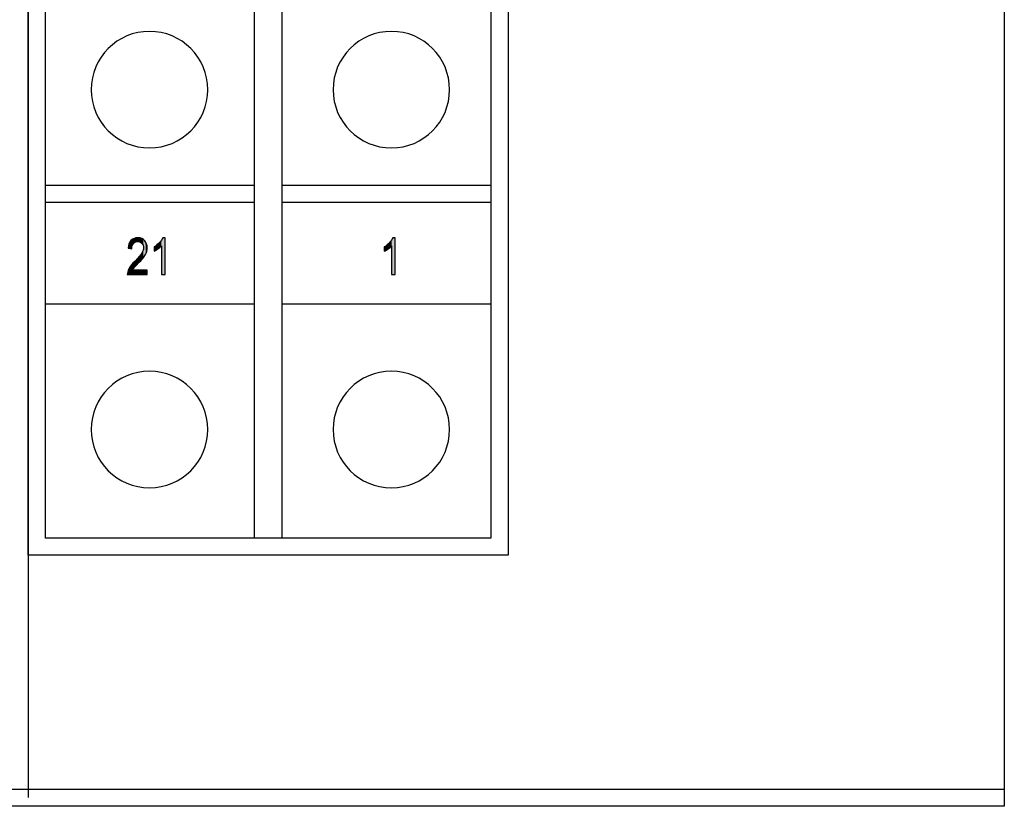
# Model space of a CAD drawing. Extents: x 3.43 to 8.68, y 2.72 to 6.22.
# Drawn here: x 6.89 to 8.68, y 2.77 to 4.2 of the extents above; entities that cross this region are included whole.
import ezdxf

# ---------------------------------------------------------------- set-up
doc = ezdxf.new("R2010")
doc.units = 0
doc.layers.add('LAYER_1', color=7, linetype='CONTINUOUS')

# ---------------------------------------------------------------- blocks, each defined once
blk = doc.blocks.new('BLOCK_16')
at = {"layer": 'LAYER_1', "color": 7}
for points in [[(7.7165, 6.0336), (7.7165, 6.222), (7.7378, 6.222), (8.6826, 6.222), (8.6826, 2.7668), (3.4326, 2.7668), (3.4326, 6.222), (4.7104, 6.222), (4.7104, 6.222), (4.7104, 6.0336)], [(3.4326, 2.798), (8.6826, 2.798)]]:
    blk.add_lwpolyline(points, dxfattribs=at)
blk = doc.blocks.new('*U88')
at = {"layer": 'LAYER_1', "color": 7}
for points in [[(7.5552, 3.7803), (7.5518, 3.7864), (7.5552, 3.7888)], [(7.557, 3.7815), (7.5552, 3.7888), (7.557, 3.79)], [(7.559, 3.7828), (7.557, 3.79), (7.559, 3.7918)], [(7.5616, 3.7849), (7.559, 3.7918), (7.5616, 3.7943)], [(7.5625, 3.7856), (7.5616, 3.7943), (7.5625, 3.7954)], [(7.5653, 3.7884), (7.5625, 3.7954), (7.5653, 3.7988)], [(7.5676, 3.7359), (7.5653, 3.7988), (7.5676, 3.8033)], [(7.5653, 3.7359), (7.5653, 3.7988), (7.5653, 3.7988)]]:
    blk.add_solid(points, dxfattribs=at)
at = {"layer": 'LAYER_1', "color": 7, "extrusion": (0, 0, -1)}
for points in [[(-7.5552, 3.7803), (-7.5552, 3.7888), (-7.557, 3.7815)], [(-7.557, 3.7815), (-7.557, 3.79), (-7.559, 3.7828)], [(-7.559, 3.7828), (-7.559, 3.7918), (-7.5616, 3.7849)], [(-7.5616, 3.7849), (-7.5616, 3.7943), (-7.5625, 3.7856)], [(-7.5625, 3.7856), (-7.5625, 3.7954), (-7.5653, 3.7884)], [(-7.5653, 3.7359), (-7.5653, 3.7988), (-7.5653, 3.7359)], [(-7.5653, 3.7359), (-7.5653, 3.7988), (-7.5676, 3.7359)], [(-7.5676, 3.7359), (-7.5676, 3.8033), (-7.572, 3.7359)], [(-7.572, 3.7359), (-7.5676, 3.8033), (-7.572, 3.8033)], [(-7.5518, 3.7785), (-7.5518, 3.7864), (-7.5552, 3.7803)]]:
    blk.add_solid(points, dxfattribs=at)
blk = doc.blocks.new('BLOCK_29')
at = {"layer": 'LAYER_1'}
blk.add_open_spline([(7.572, 3.7359), (7.572, 3.7359), (7.5653, 3.7359), (7.5653, 3.7359), (7.5653, 3.7359), (7.5653, 3.7884), (7.5653, 3.7884), (7.5637, 3.7866), (7.5616, 3.7847), (7.559, 3.7828), (7.5564, 3.7809), (7.554, 3.7794), (7.5518, 3.7785), (7.5518, 3.7785), (7.5518, 3.7864), (7.5518, 3.7864), (7.5555, 3.7886), (7.5588, 3.7912), (7.5616, 3.7943), (7.5645, 3.7973), (7.5665, 3.8003), (7.5676, 3.8033), (7.5676, 3.8033), (7.572, 3.8033), (7.572, 3.8033), (7.572, 3.8033), (7.572, 3.7359), (7.572, 3.7359)], degree=3, knots=[0, 0, 0, 0, 1, 1, 1, 2, 2, 2, 3, 3, 3, 4, 4, 4, 5, 5, 5, 6, 6, 6, 7, 7, 7, 8, 8, 8, 9, 9, 9, 9], dxfattribs=at)
at = {"layer": 'LAYER_1', "color": 7}
blk.add_blockref('*U88', (0, 0), dxfattribs=at)
blk = doc.blocks.new('*U89')
at = {"layer": 'LAYER_1', "color": 7}
for points in [[(7.0863, 3.7837), (7.0853, 3.7884), (7.0863, 3.792)], [(7.0864, 3.7837), (7.0863, 3.792), (7.0864, 3.7923)], [(7.0863, 3.7837), (7.0863, 3.792), (7.0864, 3.7837)], [(7.088, 3.7835), (7.0864, 3.7923), (7.088, 3.7957)], [(7.0864, 3.7837), (7.0864, 3.7923), (7.088, 3.7835)], [(7.0881, 3.7834), (7.088, 3.7957), (7.0881, 3.7958)], [(7.088, 3.7835), (7.088, 3.7957), (7.0881, 3.7834)], [(7.0901, 3.7832), (7.0881, 3.7958), (7.0901, 3.7984)], [(7.0881, 3.7834), (7.0881, 3.7958), (7.0901, 3.7832)], [(7.0906, 3.7831), (7.0901, 3.7984), (7.0906, 3.7988)], [(7.0901, 3.7832), (7.0901, 3.7984), (7.0906, 3.7831)], [(7.0916, 3.783), (7.0906, 3.7988), (7.0916, 3.7996)], [(7.0906, 3.7831), (7.0906, 3.7988), (7.0916, 3.783)], [(7.0918, 3.7861), (7.0916, 3.7996), (7.0918, 3.7998)], [(7.0924, 3.7888), (7.0918, 3.7998), (7.0924, 3.8003)], [(7.0927, 3.7895), (7.0924, 3.8003), (7.0927, 3.8005)], [(7.0928, 3.7897), (7.0927, 3.8005), (7.0928, 3.8006)], [(7.0933, 3.7911), (7.0928, 3.8006), (7.0933, 3.8009)], [(7.0937, 3.7916), (7.0933, 3.8009), (7.0937, 3.8011)], [(7.0946, 3.793), (7.0937, 3.8011), (7.0946, 3.8016)], [(7.0956, 3.7939), (7.0946, 3.8016), (7.0956, 3.8021)], [(7.0963, 3.7945), (7.0956, 3.8021), (7.0963, 3.8022)], [(7.0956, 3.7939), (7.0956, 3.8021), (7.0956, 3.8021)], [(7.0974, 3.7952), (7.0963, 3.8022), (7.0974, 3.8026)], [(7.0981, 3.7956), (7.0974, 3.8026), (7.0981, 3.8027)], [(7.0989, 3.7959), (7.0981, 3.8027), (7.0989, 3.803)], [(7.1001, 3.7963), (7.0989, 3.803), (7.1001, 3.8031)], [(7.1024, 3.7965), (7.1001, 3.8031), (7.1024, 3.8033)], [(7.1024, 3.7965), (7.1024, 3.8033), (7.1026, 3.7965)], [(7.1026, 3.7965), (7.1024, 3.8033), (7.1026, 3.8033)], [(7.1026, 3.7965), (7.1026, 3.8033), (7.1034, 3.7964)], [(7.1034, 3.7964), (7.1034, 3.8032), (7.1045, 3.7963)], [(7.1045, 3.7963), (7.1045, 3.8031), (7.1053, 3.7961)], [(7.1053, 3.7961), (7.1053, 3.803), (7.1064, 3.7957)], [(7.1064, 3.7957), (7.1064, 3.8029), (7.1066, 3.7956)], [(7.1066, 3.7956), (7.1066, 3.8029), (7.108, 3.7948)], [(7.108, 3.7948), (7.108, 3.8025), (7.1082, 3.7947)], [(7.1082, 3.7947), (7.1082, 3.8024), (7.1098, 3.7933)], [(7.1098, 3.7933), (7.1098, 3.8019), (7.1098, 3.7932)], [(7.1098, 3.7932), (7.1098, 3.8019), (7.11, 3.793)], [(7.11, 3.793), (7.11, 3.8019), (7.1111, 3.7915)], [(7.1111, 3.7915), (7.1111, 3.8012), (7.1111, 3.7915)], [(7.1111, 3.7915), (7.1111, 3.8012), (7.1114, 3.7909)], [(7.1114, 3.7909), (7.1114, 3.801), (7.112, 3.7896)], [(7.112, 3.7896), (7.112, 3.8006), (7.112, 3.7895)], [(7.112, 3.7895), (7.112, 3.8006), (7.1126, 3.7874)], [(7.1126, 3.7874), (7.1126, 3.8003), (7.1126, 3.7873)], [(7.1126, 3.7873), (7.1126, 3.8003), (7.1128, 3.7849)], [(7.085, 3.7838), (7.0847, 3.7839), (7.085, 3.7861)], [(7.0853, 3.7838), (7.085, 3.7861), (7.0853, 3.7884)], [(7.085, 3.7838), (7.085, 3.7861), (7.0853, 3.7838)], [(7.0853, 3.7838), (7.0853, 3.7884), (7.0863, 3.7837)], [(7.1064, 3.76), (7.1053, 3.7691), (7.1064, 3.7705)], [(7.1066, 3.7602), (7.1064, 3.7705), (7.1066, 3.7707)], [(7.108, 3.7618), (7.1066, 3.7707), (7.108, 3.7725)], [(7.1082, 3.762), (7.108, 3.7725), (7.1082, 3.7728)], [(7.1098, 3.7638), (7.1082, 3.7728), (7.1098, 3.7752)], [(7.11, 3.764), (7.1098, 3.7753), (7.11, 3.7756)], [(7.1098, 3.7638), (7.1098, 3.7752), (7.1098, 3.7753)], [(7.1111, 3.7652), (7.11, 3.7756), (7.1111, 3.7778)], [(7.1114, 3.7656), (7.1111, 3.7778), (7.1114, 3.7786)], [(7.1111, 3.7653), (7.1111, 3.7778), (7.1111, 3.7778)], [(7.112, 3.7664), (7.1114, 3.7786), (7.112, 3.7802)], [(7.1126, 3.7671), (7.112, 3.7803), (7.1126, 3.7826)], [(7.112, 3.7664), (7.112, 3.7802), (7.112, 3.7803)], [(7.1128, 3.7673), (7.1126, 3.7827), (7.1128, 3.7849)], [(7.1126, 3.7671), (7.1126, 3.7826), (7.1126, 3.7827)], [(7.0906, 3.7359), (7.0901, 3.7525), (7.0906, 3.7532)], [(7.0916, 3.7359), (7.0906, 3.7532), (7.0916, 3.7543)], [(7.0918, 3.7359), (7.0916, 3.7543), (7.0918, 3.7546)], [(7.0924, 3.7359), (7.0918, 3.7546), (7.0924, 3.7552)], [(7.0927, 3.7359), (7.0924, 3.7552), (7.0927, 3.7556)], [(7.0928, 3.7359), (7.0927, 3.7556), (7.0928, 3.7557)], [(7.0933, 3.7447), (7.0928, 3.7557), (7.0933, 3.7564)], [(7.0937, 3.7453), (7.0933, 3.7564), (7.0937, 3.7568)], [(7.0946, 3.7468), (7.0937, 3.7568), (7.0946, 3.7578)], [(7.0956, 3.7483), (7.0946, 3.7578), (7.0956, 3.7588)], [(7.0963, 3.749), (7.0956, 3.7588), (7.0963, 3.7595)], [(7.0956, 3.7483), (7.0956, 3.7588), (7.0956, 3.7588)], [(7.0974, 3.7503), (7.0963, 3.7595), (7.0974, 3.7607)], [(7.0981, 3.751), (7.0974, 3.7607), (7.0981, 3.7614)], [(7.0989, 3.7519), (7.0981, 3.7614), (7.0989, 3.7623)], [(7.1001, 3.7532), (7.0989, 3.7623), (7.1001, 3.7636)], [(7.1024, 3.7556), (7.1001, 3.7636), (7.1024, 3.766)], [(7.1026, 3.7558), (7.1024, 3.766), (7.1026, 3.7662)], [(7.1034, 3.7567), (7.1026, 3.7662), (7.1034, 3.7671)], [(7.1045, 3.7579), (7.1034, 3.7671), (7.1045, 3.7683)], [(7.1053, 3.7588), (7.1045, 3.7683), (7.1053, 3.7691)], [(7.0835, 3.7359), (7.0834, 3.7359), (7.0835, 3.7384)], [(7.084, 3.7359), (7.0835, 3.7384), (7.084, 3.741)], [(7.0847, 3.7359), (7.084, 3.741), (7.0847, 3.7429)], [(7.085, 3.7359), (7.0847, 3.7429), (7.085, 3.7438)], [(7.0853, 3.7359), (7.085, 3.7438), (7.0853, 3.7444)], [(7.0863, 3.7359), (7.0853, 3.7444), (7.0863, 3.7467)], [(7.0864, 3.7359), (7.0863, 3.7467), (7.0864, 3.7468)], [(7.088, 3.7359), (7.0864, 3.7468), (7.088, 3.7496)], [(7.0881, 3.7359), (7.088, 3.7496), (7.0881, 3.7498)], [(7.0901, 3.7359), (7.0881, 3.7498), (7.0901, 3.7525)]]:
    blk.add_solid(points, dxfattribs=at)
at = {"layer": 'LAYER_1', "color": 7, "extrusion": (0, 0, -1)}
for points in [[(-7.0916, 3.783), (-7.0916, 3.7996), (-7.0918, 3.7861)], [(-7.0918, 3.7861), (-7.0918, 3.7998), (-7.0924, 3.7888)], [(-7.0924, 3.7888), (-7.0924, 3.8003), (-7.0927, 3.7895)], [(-7.0927, 3.7895), (-7.0927, 3.8005), (-7.0928, 3.7897)], [(-7.0928, 3.7897), (-7.0928, 3.8006), (-7.0933, 3.7911)], [(-7.0933, 3.7911), (-7.0933, 3.8009), (-7.0937, 3.7916)], [(-7.0937, 3.7916), (-7.0937, 3.8011), (-7.0946, 3.793)], [(-7.0946, 3.793), (-7.0946, 3.8016), (-7.0956, 3.7939)], [(-7.0956, 3.7939), (-7.0956, 3.8021), (-7.0956, 3.7939)], [(-7.0956, 3.7939), (-7.0956, 3.8021), (-7.0963, 3.7945)], [(-7.0963, 3.7945), (-7.0963, 3.8022), (-7.0974, 3.7952)], [(-7.0974, 3.7952), (-7.0974, 3.8026), (-7.0981, 3.7956)], [(-7.0981, 3.7956), (-7.0981, 3.8027), (-7.0989, 3.7959)], [(-7.0989, 3.7959), (-7.0989, 3.803), (-7.1001, 3.7963)], [(-7.1001, 3.7963), (-7.1001, 3.8031), (-7.1024, 3.7965)], [(-7.1034, 3.7964), (-7.1026, 3.8033), (-7.1034, 3.8032)], [(-7.1045, 3.7963), (-7.1034, 3.8032), (-7.1045, 3.8031)], [(-7.1053, 3.7961), (-7.1045, 3.8031), (-7.1053, 3.803)], [(-7.1064, 3.7957), (-7.1053, 3.803), (-7.1064, 3.8029)], [(-7.1066, 3.7956), (-7.1064, 3.8029), (-7.1066, 3.8029)], [(-7.108, 3.7948), (-7.1066, 3.8029), (-7.108, 3.8025)], [(-7.1082, 3.7947), (-7.108, 3.8025), (-7.1082, 3.8024)], [(-7.1098, 3.7933), (-7.1082, 3.8024), (-7.1098, 3.8019)], [(-7.1098, 3.7932), (-7.1098, 3.8019), (-7.1098, 3.8019)], [(-7.11, 3.793), (-7.1098, 3.8019), (-7.11, 3.8019)], [(-7.1111, 3.7915), (-7.11, 3.8019), (-7.1111, 3.8012)], [(-7.1111, 3.7915), (-7.1111, 3.8012), (-7.1111, 3.8012)], [(-7.1114, 3.7909), (-7.1111, 3.8012), (-7.1114, 3.801)], [(-7.112, 3.7896), (-7.1114, 3.801), (-7.112, 3.8006)], [(-7.112, 3.7895), (-7.112, 3.8006), (-7.112, 3.8006)], [(-7.1126, 3.7874), (-7.112, 3.8006), (-7.1126, 3.8003)], [(-7.1126, 3.7873), (-7.1126, 3.8003), (-7.1126, 3.8003)], [(-7.1128, 3.7849), (-7.1126, 3.8003), (-7.1128, 3.8002)], [(-7.1128, 3.7673), (-7.1128, 3.8002), (-7.1129, 3.7676)], [(-7.1129, 3.7676), (-7.1128, 3.8002), (-7.1129, 3.8001)], [(-7.1129, 3.7676), (-7.1129, 3.8001), (-7.1142, 3.7692)], [(-7.1142, 3.7692), (-7.1129, 3.8001), (-7.1142, 3.7988)], [(-7.1142, 3.7692), (-7.1142, 3.7988), (-7.1153, 3.771)], [(-7.1153, 3.771), (-7.1142, 3.7988), (-7.1153, 3.7976)], [(-7.1153, 3.771), (-7.1153, 3.7976), (-7.1163, 3.7724)], [(-7.1163, 3.7724), (-7.1153, 3.7976), (-7.1163, 3.7961)], [(-7.1163, 3.7724), (-7.1163, 3.7961), (-7.1173, 3.7743)], [(-7.1173, 3.7743), (-7.1163, 3.7961), (-7.1173, 3.7947)], [(-7.1173, 3.7743), (-7.1173, 3.7947), (-7.1178, 3.7754)], [(-7.1178, 3.7754), (-7.1173, 3.7947), (-7.1178, 3.7935)], [(-7.1178, 3.7754), (-7.1178, 3.7935), (-7.1186, 3.7778)], [(-7.1186, 3.7778), (-7.1178, 3.7935), (-7.1186, 3.7915)], [(-7.1186, 3.7778), (-7.1186, 3.7915), (-7.1188, 3.7784)], [(-7.1188, 3.7784), (-7.1186, 3.7915), (-7.1188, 3.7906)], [(-7.1188, 3.7784), (-7.1188, 3.7906), (-7.1194, 3.7813)], [(-7.1194, 3.7813), (-7.1188, 3.7906), (-7.1194, 3.7882)], [(-7.1064, 3.76), (-7.1064, 3.7705), (-7.1066, 3.7602)], [(-7.1066, 3.7602), (-7.1066, 3.7707), (-7.108, 3.7618)], [(-7.108, 3.7618), (-7.108, 3.7725), (-7.1082, 3.762)], [(-7.1082, 3.762), (-7.1082, 3.7728), (-7.1098, 3.7638)], [(-7.1098, 3.7638), (-7.1098, 3.7753), (-7.11, 3.764)], [(-7.1098, 3.7638), (-7.1098, 3.7752), (-7.1098, 3.7638)], [(-7.11, 3.764), (-7.11, 3.7756), (-7.1111, 3.7652)], [(-7.1111, 3.7652), (-7.1111, 3.7778), (-7.1111, 3.7653)], [(-7.1111, 3.7653), (-7.1111, 3.7778), (-7.1114, 3.7656)], [(-7.1114, 3.7656), (-7.1114, 3.7786), (-7.112, 3.7664)], [(-7.112, 3.7664), (-7.112, 3.7803), (-7.1126, 3.7671)], [(-7.112, 3.7664), (-7.112, 3.7802), (-7.112, 3.7664)], [(-7.1126, 3.7671), (-7.1126, 3.7827), (-7.1128, 3.7673)], [(-7.1126, 3.7671), (-7.1126, 3.7826), (-7.1126, 3.7671)], [(-7.1194, 3.7813), (-7.1194, 3.7882), (-7.1195, 3.7815)], [(-7.1195, 3.7815), (-7.1194, 3.7882), (-7.1195, 3.7875)], [(-7.1195, 3.7815), (-7.1195, 3.7875), (-7.1197, 3.7847)], [(-7.0906, 3.7359), (-7.0906, 3.7532), (-7.0916, 3.7359)], [(-7.0916, 3.7359), (-7.0916, 3.7543), (-7.0918, 3.7359)], [(-7.0918, 3.7359), (-7.0918, 3.7546), (-7.0924, 3.7359)], [(-7.0924, 3.7359), (-7.0924, 3.7552), (-7.0927, 3.7359)], [(-7.0927, 3.7359), (-7.0927, 3.7556), (-7.0928, 3.7359)], [(-7.0928, 3.7438), (-7.0928, 3.7557), (-7.0933, 3.7447)], [(-7.0933, 3.7447), (-7.0933, 3.7564), (-7.0937, 3.7453)], [(-7.0937, 3.7453), (-7.0937, 3.7568), (-7.0946, 3.7468)], [(-7.0946, 3.7468), (-7.0946, 3.7578), (-7.0956, 3.7483)], [(-7.0956, 3.7483), (-7.0956, 3.7588), (-7.0956, 3.7483)], [(-7.0956, 3.7483), (-7.0956, 3.7588), (-7.0963, 3.749)], [(-7.0963, 3.749), (-7.0963, 3.7595), (-7.0974, 3.7503)], [(-7.0974, 3.7503), (-7.0974, 3.7607), (-7.0981, 3.751)], [(-7.0981, 3.751), (-7.0981, 3.7614), (-7.0989, 3.7519)], [(-7.0989, 3.7519), (-7.0989, 3.7623), (-7.1001, 3.7532)], [(-7.1001, 3.7532), (-7.1001, 3.7636), (-7.1024, 3.7556)], [(-7.1024, 3.7556), (-7.1024, 3.766), (-7.1026, 3.7558)], [(-7.1026, 3.7558), (-7.1026, 3.7662), (-7.1034, 3.7567)], [(-7.1034, 3.7567), (-7.1034, 3.7671), (-7.1045, 3.7579)], [(-7.1045, 3.7579), (-7.1045, 3.7683), (-7.1053, 3.7588)], [(-7.1053, 3.7588), (-7.1053, 3.7691), (-7.1064, 3.76)], [(-7.0835, 3.7359), (-7.0835, 3.7384), (-7.084, 3.7359)], [(-7.084, 3.7359), (-7.084, 3.741), (-7.0847, 3.7359)], [(-7.0847, 3.7359), (-7.0847, 3.7429), (-7.085, 3.7359)], [(-7.085, 3.7359), (-7.085, 3.7438), (-7.0853, 3.7359)], [(-7.0853, 3.7359), (-7.0853, 3.7444), (-7.0863, 3.7359)], [(-7.0863, 3.7359), (-7.0863, 3.7467), (-7.0864, 3.7359)], [(-7.0864, 3.7359), (-7.0864, 3.7468), (-7.088, 3.7359)], [(-7.088, 3.7359), (-7.088, 3.7496), (-7.0881, 3.7359)], [(-7.0881, 3.7359), (-7.0881, 3.7498), (-7.0901, 3.7359)], [(-7.0901, 3.7359), (-7.0901, 3.7525), (-7.0906, 3.7359)], [(-7.0928, 3.7359), (-7.0928, 3.7438), (-7.0933, 3.7359)], [(-7.0933, 3.7359), (-7.0928, 3.7438), (-7.0933, 3.7438)], [(-7.0933, 3.7359), (-7.0933, 3.7438), (-7.0937, 3.7359)], [(-7.0937, 3.7359), (-7.0933, 3.7438), (-7.0937, 3.7438)], [(-7.0937, 3.7359), (-7.0937, 3.7438), (-7.0946, 3.7359)], [(-7.0946, 3.7359), (-7.0937, 3.7438), (-7.0946, 3.7438)], [(-7.0946, 3.7359), (-7.0946, 3.7438), (-7.0956, 3.7359)], [(-7.0956, 3.7359), (-7.0946, 3.7438), (-7.0956, 3.7438)], [(-7.0956, 3.7359), (-7.0956, 3.7438), (-7.0956, 3.7359)], [(-7.0956, 3.7359), (-7.0956, 3.7438), (-7.0956, 3.7438)], [(-7.0956, 3.7359), (-7.0956, 3.7438), (-7.0963, 3.7359)], [(-7.0963, 3.7359), (-7.0956, 3.7438), (-7.0963, 3.7438)], [(-7.0963, 3.7359), (-7.0963, 3.7438), (-7.0974, 3.7359)], [(-7.0974, 3.7359), (-7.0963, 3.7438), (-7.0974, 3.7438)], [(-7.0974, 3.7359), (-7.0974, 3.7438), (-7.0981, 3.7359)], [(-7.0981, 3.7359), (-7.0974, 3.7438), (-7.0981, 3.7438)], [(-7.0981, 3.7359), (-7.0981, 3.7438), (-7.0989, 3.7359)], [(-7.0989, 3.7359), (-7.0981, 3.7438), (-7.0989, 3.7438)], [(-7.0989, 3.7359), (-7.0989, 3.7438), (-7.1001, 3.7359)], [(-7.1001, 3.7359), (-7.0989, 3.7438), (-7.1001, 3.7438)], [(-7.1001, 3.7359), (-7.1001, 3.7438), (-7.1024, 3.7359)], [(-7.1024, 3.7359), (-7.1001, 3.7438), (-7.1024, 3.7438)], [(-7.1024, 3.7359), (-7.1024, 3.7438), (-7.1026, 3.7359)], [(-7.1026, 3.7359), (-7.1024, 3.7438), (-7.1026, 3.7438)], [(-7.1026, 3.7359), (-7.1026, 3.7438), (-7.1034, 3.7359)], [(-7.1034, 3.7359), (-7.1026, 3.7438), (-7.1034, 3.7438)], [(-7.1034, 3.7359), (-7.1034, 3.7438), (-7.1045, 3.7359)], [(-7.1045, 3.7359), (-7.1034, 3.7438), (-7.1045, 3.7438)], [(-7.1045, 3.7359), (-7.1045, 3.7438), (-7.1053, 3.7359)], [(-7.1053, 3.7359), (-7.1045, 3.7438), (-7.1053, 3.7438)], [(-7.1053, 3.7359), (-7.1053, 3.7438), (-7.1064, 3.7359)], [(-7.1064, 3.7359), (-7.1053, 3.7438), (-7.1064, 3.7438)], [(-7.1064, 3.7359), (-7.1064, 3.7438), (-7.1066, 3.7359)], [(-7.1066, 3.7359), (-7.1064, 3.7438), (-7.1066, 3.7438)], [(-7.1066, 3.7359), (-7.1066, 3.7438), (-7.108, 3.7359)], [(-7.108, 3.7359), (-7.1066, 3.7438), (-7.108, 3.7438)], [(-7.108, 3.7359), (-7.108, 3.7438), (-7.1082, 3.7359)], [(-7.1082, 3.7359), (-7.108, 3.7438), (-7.1082, 3.7438)], [(-7.1082, 3.7359), (-7.1082, 3.7438), (-7.1098, 3.7359)], [(-7.1098, 3.7359), (-7.1082, 3.7438), (-7.1098, 3.7438)], [(-7.1098, 3.7359), (-7.1098, 3.7438), (-7.1098, 3.7359)], [(-7.1098, 3.7359), (-7.1098, 3.7438), (-7.1098, 3.7438)], [(-7.1098, 3.7359), (-7.1098, 3.7438), (-7.11, 3.7359)], [(-7.11, 3.7359), (-7.1098, 3.7438), (-7.11, 3.7438)], [(-7.11, 3.7359), (-7.11, 3.7438), (-7.1111, 3.7359)], [(-7.1111, 3.7359), (-7.11, 3.7438), (-7.1111, 3.7438)], [(-7.1111, 3.7359), (-7.1111, 3.7438), (-7.1111, 3.7359)], [(-7.1111, 3.7359), (-7.1111, 3.7438), (-7.1111, 3.7438)], [(-7.1111, 3.7359), (-7.1111, 3.7438), (-7.1114, 3.7359)], [(-7.1114, 3.7359), (-7.1111, 3.7438), (-7.1114, 3.7438)], [(-7.1114, 3.7359), (-7.1114, 3.7438), (-7.112, 3.7359)], [(-7.112, 3.7359), (-7.1114, 3.7438), (-7.112, 3.7438)], [(-7.112, 3.7359), (-7.112, 3.7438), (-7.112, 3.7359)], [(-7.112, 3.7359), (-7.112, 3.7438), (-7.112, 3.7438)], [(-7.112, 3.7359), (-7.112, 3.7438), (-7.1126, 3.7359)], [(-7.1126, 3.7359), (-7.112, 3.7438), (-7.1126, 3.7438)], [(-7.1126, 3.7359), (-7.1126, 3.7438), (-7.1126, 3.7359)], [(-7.1126, 3.7359), (-7.1126, 3.7438), (-7.1126, 3.7438)], [(-7.1126, 3.7359), (-7.1126, 3.7438), (-7.1128, 3.7359)], [(-7.1128, 3.7359), (-7.1126, 3.7438), (-7.1128, 3.7438)], [(-7.1128, 3.7359), (-7.1128, 3.7438), (-7.1129, 3.7359)], [(-7.1129, 3.7359), (-7.1128, 3.7438), (-7.1129, 3.7438)], [(-7.1129, 3.7359), (-7.1129, 3.7438), (-7.1142, 3.7359)], [(-7.1142, 3.7359), (-7.1129, 3.7438), (-7.1142, 3.7438)], [(-7.1142, 3.7359), (-7.1142, 3.7438), (-7.1153, 3.7359)], [(-7.1153, 3.7359), (-7.1142, 3.7438), (-7.1153, 3.7438)], [(-7.1153, 3.7359), (-7.1153, 3.7438), (-7.1163, 3.7359)], [(-7.1163, 3.7359), (-7.1153, 3.7438), (-7.1163, 3.7438)], [(-7.1163, 3.7359), (-7.1163, 3.7438), (-7.1173, 3.7359)], [(-7.1173, 3.7359), (-7.1163, 3.7438), (-7.1173, 3.7438)], [(-7.1173, 3.7359), (-7.1173, 3.7438), (-7.1178, 3.7359)], [(-7.1178, 3.7359), (-7.1173, 3.7438), (-7.1178, 3.7438)], [(-7.1178, 3.7359), (-7.1178, 3.7438), (-7.1186, 3.7359)], [(-7.1186, 3.7359), (-7.1178, 3.7438), (-7.1186, 3.7438)], [(-7.1186, 3.7359), (-7.1186, 3.7438), (-7.1188, 3.7359)], [(-7.1188, 3.7359), (-7.1186, 3.7438), (-7.1188, 3.7438)], [(-7.1188, 3.7359), (-7.1188, 3.7438), (-7.1194, 3.7359)], [(-7.1194, 3.7359), (-7.1188, 3.7438), (-7.1194, 3.7438)], [(-7.1194, 3.7359), (-7.1194, 3.7438), (-7.1195, 3.7359)], [(-7.1195, 3.7359), (-7.1194, 3.7438), (-7.1195, 3.7438)], [(-7.1195, 3.7359), (-7.1195, 3.7438), (-7.1197, 3.7359)], [(-7.1197, 3.7359), (-7.1195, 3.7438), (-7.1197, 3.7438)], [(-7.1197, 3.7359), (-7.1197, 3.7438), (-7.1198, 3.7359)], [(-7.1198, 3.7359), (-7.1197, 3.7438), (-7.1198, 3.7438)]]:
    blk.add_solid(points, dxfattribs=at)
blk = doc.blocks.new('*U90')
at = {"layer": 'LAYER_1', "color": 7}
for points in [[(7.1355, 3.7803), (7.1321, 3.7864), (7.1355, 3.7888)], [(7.1373, 3.7815), (7.1355, 3.7888), (7.1373, 3.79)], [(7.1393, 3.7828), (7.1373, 3.79), (7.1393, 3.7918)], [(7.142, 3.7849), (7.1393, 3.7918), (7.142, 3.7943)], [(7.1429, 3.7856), (7.142, 3.7943), (7.1429, 3.7954)], [(7.1456, 3.7884), (7.1429, 3.7954), (7.1456, 3.7988)], [(7.148, 3.7359), (7.1456, 3.7988), (7.148, 3.8033)], [(7.1456, 3.7359), (7.1456, 3.7988), (7.1456, 3.7988)]]:
    blk.add_solid(points, dxfattribs=at)
at = {"layer": 'LAYER_1', "color": 7, "extrusion": (0, 0, -1)}
for points in [[(-7.1355, 3.7803), (-7.1355, 3.7888), (-7.1373, 3.7815)], [(-7.1373, 3.7815), (-7.1373, 3.79), (-7.1393, 3.7828)], [(-7.1393, 3.7828), (-7.1393, 3.7918), (-7.142, 3.7849)], [(-7.142, 3.7849), (-7.142, 3.7943), (-7.1429, 3.7856)], [(-7.1429, 3.7856), (-7.1429, 3.7954), (-7.1456, 3.7884)], [(-7.1456, 3.7359), (-7.1456, 3.7988), (-7.1456, 3.7359)], [(-7.1456, 3.7359), (-7.1456, 3.7988), (-7.148, 3.7359)], [(-7.148, 3.7359), (-7.148, 3.8033), (-7.1524, 3.7359)], [(-7.1524, 3.7359), (-7.148, 3.8033), (-7.1524, 3.8033)], [(-7.1321, 3.7785), (-7.1321, 3.7864), (-7.1355, 3.7803)]]:
    blk.add_solid(points, dxfattribs=at)
blk = doc.blocks.new('BLOCK_30')
at = {"layer": 'LAYER_1'}
for points, knots in [([(7.1198, 3.7438), (7.1198, 3.7438), (7.1198, 3.7359), (7.1198, 3.7359), (7.1198, 3.7359), (7.0834, 3.7359), (7.0834, 3.7359), (7.0833, 3.7391), (7.0843, 3.7427), (7.0863, 3.7467), (7.0883, 3.7506), (7.092, 3.7553), (7.0974, 3.7607), (7.1038, 3.767), (7.1079, 3.7719), (7.1098, 3.7753), (7.1118, 3.7788), (7.1128, 3.782), (7.1128, 3.7849), (7.1128, 3.7883), (7.1118, 3.7911), (7.1098, 3.7933), (7.1078, 3.7954), (7.1053, 3.7965), (7.1024, 3.7965), (7.0992, 3.7965), (7.0967, 3.7953), (7.0946, 3.793), (7.0926, 3.7907), (7.0916, 3.7874), (7.0916, 3.783), (7.0916, 3.783), (7.0847, 3.7839), (7.0847, 3.7839), (7.0852, 3.7903), (7.087, 3.7952), (7.0901, 3.7984), (7.0933, 3.8017), (7.0974, 3.8033), (7.1026, 3.8033), (7.1082, 3.8033), (7.1125, 3.8014), (7.1153, 3.7976), (7.1183, 3.7938), (7.1197, 3.7895), (7.1197, 3.7847), (7.1197, 3.7804), (7.1185, 3.7763), (7.1163, 3.7724), (7.114, 3.7685), (7.1098, 3.7633), (7.1034, 3.7567), (7.0994, 3.7526), (7.0968, 3.7498), (7.0956, 3.7483), (7.0945, 3.7468), (7.0935, 3.7453), (7.0928, 3.7438), (7.0928, 3.7438), (7.1198, 3.7438), (7.1198, 3.7438)], [0, 0, 0, 0, 1, 1, 1, 2, 2, 2, 3, 3, 3, 4, 4, 4, 5, 5, 5, 6, 6, 6, 7, 7, 7, 8, 8, 8, 9, 9, 9, 10, 10, 10, 11, 11, 11, 12, 12, 12, 13, 13, 13, 14, 14, 14, 15, 15, 15, 16, 16, 16, 17, 17, 17, 18, 18, 18, 19, 19, 19, 20, 20, 20, 20]), ([(7.1524, 3.7359), (7.1524, 3.7359), (7.1456, 3.7359), (7.1456, 3.7359), (7.1456, 3.7359), (7.1456, 3.7884), (7.1456, 3.7884), (7.144, 3.7866), (7.1419, 3.7847), (7.1393, 3.7828), (7.1367, 3.7809), (7.1343, 3.7794), (7.1321, 3.7785), (7.1321, 3.7785), (7.1321, 3.7864), (7.1321, 3.7864), (7.1358, 3.7886), (7.1391, 3.7912), (7.142, 3.7943), (7.1448, 3.7973), (7.1468, 3.8003), (7.148, 3.8033), (7.148, 3.8033), (7.1524, 3.8033), (7.1524, 3.8033), (7.1524, 3.8033), (7.1524, 3.7359), (7.1524, 3.7359)], [0, 0, 0, 0, 1, 1, 1, 2, 2, 2, 3, 3, 3, 4, 4, 4, 5, 5, 5, 6, 6, 6, 7, 7, 7, 8, 8, 8, 9, 9, 9, 9])]:
    blk.add_open_spline(points, degree=3, knots=knots, dxfattribs=at)
at = {"layer": 'LAYER_1', "color": 7}
for name in ['*U89', '*U90']:
    blk.add_blockref(name, (0, 0), dxfattribs=at)
blk = doc.blocks.new('BLOCK_33')
at = {"layer": 'LAYER_1', "color": 7}
for points in [[(7.2301, 3.4535), (7.2301, 3.3949), (7.1825, 3.3473), (7.1238, 3.3473), (7.0652, 3.3473), (7.0176, 3.3949), (7.0176, 3.4535), (7.0176, 3.5122), (7.0652, 3.5598), (7.1238, 3.5598), (7.1825, 3.5598), (7.2301, 3.5122), (7.2301, 3.4535)], [(7.6711, 3.4535), (7.6711, 3.3949), (7.6236, 3.3473), (7.5649, 3.3473), (7.5062, 3.3473), (7.4586, 3.3949), (7.4586, 3.4535), (7.4586, 3.5122), (7.5062, 3.5598), (7.5649, 3.5598), (7.6236, 3.5598), (7.6711, 3.5122), (7.6711, 3.4535)]]:
    blk.add_open_spline(points, degree=3, knots=[0, 0, 0, 0, 1, 1, 1, 2, 2, 2, 3, 3, 3, 4, 4, 4, 4], dxfattribs=at)
blk = doc.blocks.new('BLOCK_34')
at = {"layer": 'LAYER_1', "color": 7}
for points in [[(7.2301, 4.0731), (7.2301, 4.0145), (7.1825, 3.9669), (7.1238, 3.9669), (7.0652, 3.9669), (7.0176, 4.0145), (7.0176, 4.0731), (7.0176, 4.1318), (7.0652, 4.1794), (7.1238, 4.1794), (7.1825, 4.1794), (7.2301, 4.1318), (7.2301, 4.0731)], [(7.6711, 4.0731), (7.6711, 4.0145), (7.6236, 3.9669), (7.5649, 3.9669), (7.5062, 3.9669), (7.4586, 4.0145), (7.4586, 4.0731), (7.4586, 4.1318), (7.5062, 4.1794), (7.5649, 4.1794), (7.6236, 4.1794), (7.6711, 4.1318), (7.6711, 4.0731)]]:
    blk.add_open_spline(points, degree=3, knots=[0, 0, 0, 0, 1, 1, 1, 2, 2, 2, 3, 3, 3, 4, 4, 4, 4], dxfattribs=at)
blk = doc.blocks.new('BLOCK_35')
at = {"layer": 'LAYER_1', "color": 7}
for points in [[(6.9341, 3.8678), (7.3153, 3.8678)], [(7.3653, 3.8678), (7.7465, 3.8678)]]:
    blk.add_lwpolyline(points, dxfattribs=at)
blk = doc.blocks.new('BLOCK_36')
at = {"layer": 'LAYER_1', "color": 7}
for points in [[(6.9341, 3.6826), (7.3153, 3.6826)], [(7.3653, 3.6826), (7.7465, 3.6826)]]:
    blk.add_lwpolyline(points, dxfattribs=at)
blk = doc.blocks.new('BLOCK_40')
at = {"layer": 'LAYER_1', "color": 7}
for points in [[(6.9341, 3.8991), (7.3153, 3.8991)], [(7.3653, 3.8991), (7.7465, 3.8991)]]:
    blk.add_lwpolyline(points, dxfattribs=at)
blk = doc.blocks.new('BLOCK_28')
at = {"layer": 'LAYER_1', "color": 7}
for points in [[(7.7778, 3.2243), (6.9028, 3.2243), (6.9028, 5.5481), (7.7778, 5.5481), (7.7778, 3.2243)], [(6.9341, 3.2556), (6.9341, 5.5168), (7.7465, 5.5168), (7.7465, 3.2556), (6.9341, 3.2556)], [(7.3653, 3.2556), (7.3153, 3.2556), (7.3153, 5.2405), (7.3653, 5.2405), (7.3653, 3.2556)]]:
    blk.add_lwpolyline(points, dxfattribs=at)
at = {"layer": 'LAYER_1'}
for name in ['BLOCK_34', 'BLOCK_40', 'BLOCK_35', 'BLOCK_30', 'BLOCK_29', 'BLOCK_36', 'BLOCK_33']:
    blk.add_blockref(name, (0, 0), dxfattribs=at)

msp = doc.modelspace()

# ---------------------------------------------------------------- linework, layer by layer
at = {"layer": 'LAYER_1', "color": 7}
msp.add_lwpolyline([(4.1528, 5.722), (6.9028, 5.722), (6.9028, 5.722), (6.9028, 2.7829)], dxfattribs=at)

# ---------------------------------------------------------------- block references
at = {"layer": 'LAYER_1'}
for name in ['BLOCK_16', 'BLOCK_28']:
    msp.add_blockref(name, (0, 0), dxfattribs=at)

doc.saveas('drawing.dxf')
